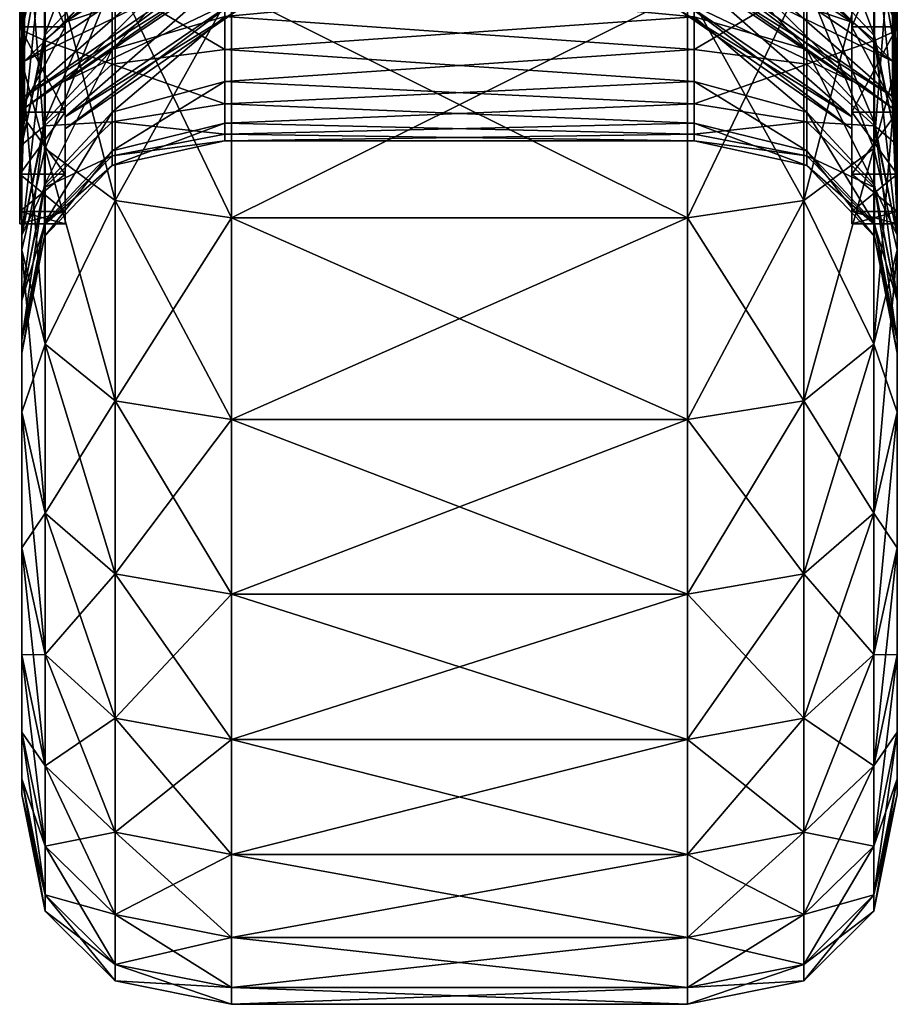
# Model space of a CAD drawing. Units: inches. Extents: x -11.1 to 11, y -16.9 to 17.
# Drawn here: x -1 to 1, y -16.9 to -14.7 of the extents above; entities that cross this region are included whole.
import ezdxf

# ---------------------------------------------------------------- set-up
doc = ezdxf.new("R2010")
doc.units = ezdxf.units.IN
doc.header["$MEASUREMENT"] = 0
doc.layers.add('AFUMS-3-WHPT', color=4, linetype='Continuous')
doc.layers.add('AFUMS-3-WHRB', color=6, linetype='Continuous')

msp = doc.modelspace()

# ---------------------------------------------------------------- meshes
at = {"layer": 'AFUMS-3-WHPT'}
mesh = msp.add_polyface(dxfattribs=at)
corners = [(-0.9973, -14.1324, 9.9951), (-0.9973, -14.4276, 9.5405), (-0.9861, -14.2021, 9.4019), (-0.9861, -14.435, 8.9447), (-0.9973, -14.6737, 9.0575), (-0.9861, -14.6189, 8.4657), (-0.9861, -14.435, 4.9571), (-0.9861, -14.6189, 5.4361), (-0.9973, -14.868, 5.3505), (-0.9973, -14.6737, 4.8444), (-0.9861, -14.2021, 4.4999), (-0.9973, -14.4276, 4.3614), (-0.5898, -14.1847, 8.8333), (-0.5898, -14.3583, 8.381), (-0.5898, -14.4837, 7.9131), (-0.9861, -14.7517, 7.9701), (-0.5898, -14.5594, 7.4347), (-0.5898, -14.5848, 6.9509), (-0.9861, -14.832, 7.4633), (-0.5898, -14.5594, 6.4672), (-0.9861, -14.8588, 6.9509), (-0.5898, -14.4837, 5.9887), (-0.9861, -14.832, 6.4385), (-0.5898, -14.3583, 5.5208), (-0.9861, -14.7517, 5.9317), (-0.5898, -14.1847, 5.0685), (-0.4991, -14.2297, 5.0485), (-0.4991, -14.4052, 5.5056), (-0.4991, -14.5319, 5.9785), (-0.4991, -14.6085, 6.462), (-0.4991, -14.6341, 6.9509), (-0.4991, -14.6085, 7.4398), (-0.4991, -14.5319, 7.9234), (-0.4991, -14.4052, 8.3963), (-0.4991, -14.2297, 8.8533), (-0.8941, -14.2426, 9.4253), (-0.8941, -14.4276, 9.5405), (-0.8941, -14.1324, 9.9951), (-0.8941, -14.4778, 8.9638), (-0.8941, -14.6737, 9.0575), (-0.8941, -14.6634, 8.4802), (-0.8941, -14.868, 5.3505), (-0.8941, -14.6634, 5.4217), (-0.8941, -14.4778, 4.9381), (-0.8941, -14.6737, 4.8444), (-0.8941, -14.2426, 4.4765), (-0.8941, -14.4276, 4.3614), (-0.8941, -14.7975, 7.9798), (-0.8941, -14.8785, 6.4336), (-0.8941, -14.7975, 5.922), (-0.9973, -14.1324, 3.9067)]
mesh.append_faces([[corners[k] for k in face] for face in [(26, 28, 30), (30, 32, 34)]], dxfattribs={"vtx0": -1, "vtx1": -1, "vtx2": -1})
mesh.append_faces([[corners[k] for k in face] for face in [(35, 36, 37), (36, 35, 38), (38, 39, 36), (39, 38, 40), (41, 42, 43), (43, 44, 41), (44, 43, 45), (45, 46, 44), (34, 38, 35), (38, 34, 33), (33, 40, 38), (40, 33, 32), (32, 47, 40), (47, 32, 31), (48, 29, 28), (49, 28, 27), (27, 42, 49), (42, 27, 26), (26, 43, 42)]], dxfattribs={"vtx0": -1, "vtx2": -1})
mesh.append_faces([[corners[k] for k in face] for face in [(0, 1, 2), (3, 2, 1), (1, 4, 3), (5, 3, 4), (6, 7, 8), (8, 9, 6), (10, 6, 9), (9, 11, 10), (2, 3, 12), (13, 12, 3), (3, 5, 13), (14, 13, 5), (5, 15, 14), (16, 14, 15), (17, 16, 18), (19, 17, 20), (21, 19, 22), (23, 21, 24), (24, 7, 23), (25, 23, 7), (7, 6, 25), (37, 36, 1), (36, 39, 4), (4, 1, 36), (44, 46, 11), (11, 9, 44), (50, 11, 46)]], dxfattribs={"vtx1": -1, "vtx2": -1})
mesh.append_faces([[corners[k] for k in face] for face in [(26, 27, 28), (28, 29, 30), (30, 31, 32), (32, 33, 34)]], dxfattribs={"vtx2": -1})
mesh = msp.add_polyface(dxfattribs=at)
corners = [(0.9941, -14.1324, 9.9951), (0.9941, -14.4276, 9.5405), (0.9829, -14.2021, 9.4019), (0.9829, -14.435, 8.9447), (0.9941, -14.6737, 9.0575), (0.9829, -14.6189, 8.4657), (0.9829, -14.435, 4.9571), (0.9829, -14.6189, 5.4361), (0.9941, -14.868, 5.3505), (0.9941, -14.6737, 4.8444), (0.9829, -14.2021, 4.4999), (0.9941, -14.4276, 4.3614), (0.5866, -14.1847, 8.8333), (0.5866, -14.3583, 8.381), (0.5866, -14.4837, 7.9131), (0.9829, -14.7517, 7.9701), (0.5866, -14.5594, 7.4347), (0.5866, -14.5848, 6.9509), (0.9829, -14.832, 7.4633), (0.5866, -14.5594, 6.4672), (0.9829, -14.8588, 6.9509), (0.5866, -14.4837, 5.9887), (0.9829, -14.832, 6.4385), (0.5866, -14.3583, 5.5208), (0.9829, -14.7517, 5.9317), (0.5866, -14.1847, 5.0685), (0.4959, -14.2297, 5.0485), (0.4959, -14.4052, 5.5056), (0.4959, -14.5319, 5.9785), (0.4959, -14.6085, 6.462), (0.4959, -14.6341, 6.9509), (0.4959, -14.6085, 7.4398), (0.4959, -14.5319, 7.9234), (0.4959, -14.4052, 8.3963), (0.4959, -14.2297, 8.8533), (0.8909, -14.2426, 9.4253), (0.8909, -14.4276, 9.5405), (0.8909, -14.1324, 9.9951), (0.8909, -14.4778, 8.9638), (0.8909, -14.6737, 9.0575), (0.8909, -14.6634, 8.4802), (0.8909, -14.868, 5.3505), (0.8909, -14.6634, 5.4217), (0.8909, -14.4778, 4.9381), (0.8909, -14.6737, 4.8444), (0.8909, -14.2426, 4.4765), (0.8909, -14.4276, 4.3614), (0.8909, -14.7975, 7.9798), (0.8909, -14.8785, 6.4336), (0.8909, -14.7975, 5.922), (0.9941, -14.1324, 3.9067)]
mesh.append_faces([[corners[k] for k in face] for face in [(26, 28, 30), (30, 32, 34)]], dxfattribs={"vtx0": -1, "vtx1": -1, "vtx2": -1})
mesh.append_faces([[corners[k] for k in face] for face in [(35, 36, 37), (36, 35, 38), (38, 39, 36), (39, 38, 40), (41, 42, 43), (43, 44, 41), (44, 43, 45), (45, 46, 44), (34, 38, 35), (38, 34, 33), (33, 40, 38), (40, 33, 32), (32, 47, 40), (47, 32, 31), (48, 29, 28), (49, 28, 27), (27, 42, 49), (42, 27, 26), (26, 43, 42)]], dxfattribs={"vtx0": -1, "vtx2": -1})
mesh.append_faces([[corners[k] for k in face] for face in [(0, 1, 2), (3, 2, 1), (1, 4, 3), (5, 3, 4), (6, 7, 8), (8, 9, 6), (10, 6, 9), (9, 11, 10), (2, 3, 12), (13, 12, 3), (3, 5, 13), (14, 13, 5), (5, 15, 14), (16, 14, 15), (17, 16, 18), (19, 17, 20), (21, 19, 22), (23, 21, 24), (24, 7, 23), (25, 23, 7), (7, 6, 25), (37, 36, 1), (36, 39, 4), (4, 1, 36), (44, 46, 11), (11, 9, 44), (50, 11, 46)]], dxfattribs={"vtx1": -1, "vtx2": -1})
mesh.append_faces([[corners[k] for k in face] for face in [(26, 27, 28), (28, 29, 30), (30, 31, 32), (32, 33, 34)]], dxfattribs={"vtx2": -1})
mesh = msp.add_polyface(dxfattribs=at)
corners = [(-0.9973, -14.6737, 9.0575), (-0.9973, -14.868, 8.5514), (-0.9861, -14.6189, 8.4657), (-0.9861, -14.7517, 7.9701), (-0.9973, -15.0083, 8.0277), (-0.9861, -14.832, 7.4633), (-0.9973, -15.0931, 7.4923), (-0.9861, -14.8588, 6.9509), (-0.9973, -15.1215, 6.9509), (-0.9861, -14.832, 6.4385), (-0.9973, -15.0931, 6.4096), (-0.9861, -14.7517, 5.9317), (-0.9973, -15.0083, 5.8741), (-0.9861, -14.6189, 5.4361), (-0.9973, -14.868, 5.3505), (-0.5898, -14.5594, 7.4347), (-0.5898, -14.5848, 6.9509), (-0.5898, -14.5594, 6.4672), (-0.5898, -14.4837, 5.9887), (-0.8941, -14.6634, 8.4802), (-0.8941, -14.868, 8.5514), (-0.8941, -14.6737, 9.0575), (-0.8941, -14.7975, 7.9798), (-0.8941, -15.0083, 8.0277), (-0.8941, -14.8785, 7.4682), (-0.8941, -15.0931, 7.4923), (-0.8941, -14.9056, 6.9509), (-0.8941, -15.1215, 6.9509), (-0.8941, -14.8785, 6.4336), (-0.8941, -15.0931, 6.4096), (-0.8941, -14.7975, 5.922), (-0.8941, -15.0083, 5.8741), (-0.8941, -14.6634, 5.4217), (-0.8941, -14.868, 5.3505), (-0.4991, -14.6085, 7.4398), (-0.4991, -14.6341, 6.9509), (-0.4991, -14.6085, 6.462), (-0.4991, -14.5319, 5.9785), (-0.8941, -14.6737, 4.8444), (-0.9973, -14.6737, 4.8444)]
mesh.append_faces([[corners[k] for k in face] for face in [(19, 20, 21), (20, 19, 22), (22, 23, 20), (23, 22, 24), (24, 25, 23), (25, 24, 26), (26, 27, 25), (27, 26, 28), (28, 29, 27), (29, 28, 30), (30, 31, 29), (31, 30, 32), (32, 33, 31), (34, 24, 22), (24, 34, 35), (35, 26, 24), (26, 35, 36), (36, 28, 26), (37, 30, 28)]], dxfattribs={"vtx0": -1, "vtx2": -1})
mesh.append_faces([[corners[k] for k in face] for face in [(0, 1, 2), (3, 2, 1), (1, 4, 3), (5, 3, 4), (4, 6, 5), (7, 5, 6), (6, 8, 7), (9, 7, 8), (8, 10, 9), (11, 9, 10), (10, 12, 11), (13, 11, 12), (12, 14, 13), (3, 5, 15), (5, 7, 16), (7, 9, 17), (9, 11, 18), (21, 20, 1), (1, 0, 21), (20, 23, 4), (4, 1, 20), (23, 25, 6), (6, 4, 23), (25, 27, 8), (8, 6, 25), (27, 29, 10), (10, 8, 27), (29, 31, 12), (12, 10, 29), (31, 33, 14), (14, 12, 31), (33, 38, 39), (39, 14, 33)]], dxfattribs={"vtx1": -1, "vtx2": -1})
mesh = msp.add_polyface(dxfattribs=at)
corners = [(0.9941, -14.6737, 9.0575), (0.9941, -14.868, 8.5514), (0.9829, -14.6189, 8.4657), (0.9829, -14.7517, 7.9701), (0.9941, -15.0083, 8.0277), (0.9829, -14.832, 7.4633), (0.9941, -15.0931, 7.4923), (0.9829, -14.8588, 6.9509), (0.9941, -15.1215, 6.9509), (0.9829, -14.832, 6.4385), (0.9941, -15.0931, 6.4096), (0.9829, -14.7517, 5.9317), (0.9941, -15.0083, 5.8741), (0.9829, -14.6189, 5.4361), (0.9941, -14.868, 5.3505), (0.5866, -14.5594, 7.4347), (0.5866, -14.5848, 6.9509), (0.5866, -14.5594, 6.4672), (0.5866, -14.4837, 5.9887), (0.8909, -14.6634, 8.4802), (0.8909, -14.868, 8.5514), (0.8909, -14.6737, 9.0575), (0.8909, -14.7975, 7.9798), (0.8909, -15.0083, 8.0277), (0.8909, -14.8785, 7.4682), (0.8909, -15.0931, 7.4923), (0.8909, -14.9056, 6.9509), (0.8909, -15.1215, 6.9509), (0.8909, -14.8785, 6.4336), (0.8909, -15.0931, 6.4096), (0.8909, -14.7975, 5.922), (0.8909, -15.0083, 5.8741), (0.8909, -14.6634, 5.4217), (0.8909, -14.868, 5.3505), (0.4959, -14.6085, 7.4398), (0.4959, -14.6341, 6.9509), (0.4959, -14.6085, 6.462), (0.4959, -14.5319, 5.9785), (0.8909, -14.6737, 4.8444), (0.9941, -14.6737, 4.8444)]
mesh.append_faces([[corners[k] for k in face] for face in [(19, 20, 21), (20, 19, 22), (22, 23, 20), (23, 22, 24), (24, 25, 23), (25, 24, 26), (26, 27, 25), (27, 26, 28), (28, 29, 27), (29, 28, 30), (30, 31, 29), (31, 30, 32), (32, 33, 31), (34, 24, 22), (24, 34, 35), (35, 26, 24), (26, 35, 36), (36, 28, 26), (37, 30, 28)]], dxfattribs={"vtx0": -1, "vtx2": -1})
mesh.append_faces([[corners[k] for k in face] for face in [(0, 1, 2), (3, 2, 1), (1, 4, 3), (5, 3, 4), (4, 6, 5), (7, 5, 6), (6, 8, 7), (9, 7, 8), (8, 10, 9), (11, 9, 10), (10, 12, 11), (13, 11, 12), (12, 14, 13), (3, 5, 15), (5, 7, 16), (7, 9, 17), (9, 11, 18), (21, 20, 1), (1, 0, 21), (20, 23, 4), (4, 1, 20), (23, 25, 6), (6, 4, 23), (25, 27, 8), (8, 6, 25), (27, 29, 10), (10, 8, 27), (29, 31, 12), (12, 10, 29), (31, 33, 14), (14, 12, 31), (33, 38, 39), (39, 14, 33)]], dxfattribs={"vtx1": -1, "vtx2": -1})
at = {"layer": 'AFUMS-3-WHRB'}
mesh = msp.add_polyface(dxfattribs=at)
corners = [(-0.5164, -14.0278, 12.5741), (-0.5164, -14.5932, 12.1162), (0.5178, -14.5932, 12.1162), (-0.5164, -14.5933, 1.7856), (-0.5164, -14.0279, 1.3278), (0.5178, -14.0279, 1.3278), (-0.9923, -14.2744, 11.7621), (-0.9394, -14.4515, 11.9588), (-0.9394, -13.9034, 12.4027), (-0.9923, -14.7536, 11.2829), (-0.9394, -14.9503, 2.4418), (-0.9923, -14.7536, 2.6189), (-0.9923, -14.2744, 2.1397), (-0.9394, -14.4515, 1.943), (-0.9923, -13.7478, 1.7133), (-0.7808, -13.9967, 12.5312), (-0.7808, -14.5578, 12.0769), (-0.9394, -14.9503, 11.4601), (-0.7808, -14.5578, 1.825), (-0.7808, -15.0683, 2.3355), (-0.9394, -13.9034, 1.4991), (-0.7808, -13.9967, 1.3706), (-0.9923, -14.0091, 3.2893), (-0.9923, -14.3695, 3.7344), (-0.9923, -15.18, 10.7563), (-0.9923, -14.009, 10.6126), (-0.9923, -14.3695, 10.1674), (-0.9923, -13.604, 11.0176), (-0.5321, -14.2034, 4.3511), (-0.5321, -14.4518, 4.8107), (0.5334, -14.3246, 4.5607), (-0.5321, -14.6509, 5.2938), (0.5334, -14.5504, 5.0318), (-0.5321, -14.7256, 8.3778), (-0.5321, -14.5503, 8.87), (0.5335, -14.651, 8.608), (-0.5321, -14.3244, 9.3411), (0.5335, -14.452, 9.0911), (-0.5321, -14.0506, 9.7861), (0.5335, -14.2036, 9.5507), (-0.9411, -14.1472, 3.8793), (-0.9411, -13.8031, 3.4566), (-0.9923, -14.6815, 4.2148), (-0.9411, -14.4452, 4.3357), (-0.9923, -14.9415, 4.7252), (-0.9411, -14.6939, 4.8207), (-0.9923, -14.6815, 9.687), (-0.9411, -14.4586, 9.5429), (-0.9411, -14.7048, 9.0566), (-0.9411, -14.163, 10.0007), (-0.7877, -13.9934, 3.9412), (-0.7877, -14.2859, 4.3811), (-0.5321, -13.9083, 3.9199), (-0.7877, -14.5307, 4.8492), (-0.9411, -14.8905, 5.329), (-0.7877, -14.7252, 5.3403), (-0.7877, -14.5744, 8.9543), (-0.7877, -14.7585, 8.4592), (-0.7877, -14.3396, 9.4276), (-0.7877, -14.0567, 9.8736)]
mesh.append_faces([[corners[k] for k in face] for face in [(6, 7, 8), (7, 6, 9), (10, 11, 12), (12, 13, 10), (13, 12, 14), (15, 8, 7), (7, 16, 15), (0, 15, 16), (16, 1, 0), (16, 7, 17), (13, 18, 19), (18, 13, 20), (20, 21, 18), (3, 18, 21), (21, 4, 3), (23, 40, 41), (40, 23, 42), (42, 43, 40), (43, 42, 44), (44, 45, 43), (46, 47, 48), (47, 46, 26), (26, 49, 47), (49, 26, 25), (50, 40, 43), (43, 51, 50), (52, 50, 51), (51, 28, 52), (51, 43, 45), (45, 53, 51), (28, 51, 53), (53, 29, 28), (53, 45, 54), (54, 55, 53), (29, 53, 55), (55, 31, 29), (48, 56, 57), (33, 57, 56), (56, 34, 33), (56, 48, 47), (47, 58, 56), (34, 56, 58), (58, 36, 34), (58, 47, 49), (49, 59, 58), (36, 58, 59), (59, 38, 36)]], dxfattribs={"vtx0": -1, "vtx2": -1})
mesh.append_faces([[corners[k] for k in face] for face in [(0, 1, 2), (3, 4, 5), (12, 11, 22), (23, 22, 11), (24, 9, 25), (25, 26, 24), (9, 6, 27), (27, 25, 9), (28, 29, 30), (29, 31, 32), (33, 34, 35), (34, 36, 37), (36, 38, 39)]], dxfattribs={"vtx1": -1, "vtx2": -1})
mesh = msp.add_polyface(dxfattribs=at)
corners = [(0.5178, -14.5932, 12.1162), (0.5178, -14.0278, 12.5741), (-0.5164, -14.0278, 12.5741), (0.5178, -14.0279, 1.3278), (0.5178, -14.5933, 1.7856), (-0.5164, -14.5933, 1.7856), (0.7821, -13.9967, 12.5312), (0.7821, -14.5578, 12.0769), (0.7821, -14.5578, 1.825), (0.7821, -13.9967, 1.3706), (0.9408, -13.9034, 12.4027), (0.9408, -14.4515, 11.9588), (0.9936, -14.2744, 11.7621), (0.9936, -13.7477, 12.1886), (0.7821, -15.0683, 11.5664), (0.9408, -14.9503, 11.4601), (0.9936, -14.7536, 11.2829), (0.9408, -14.4515, 1.943), (0.9408, -14.9503, 2.4418), (0.9936, -14.2744, 2.1397), (0.9936, -14.7536, 2.6189), (0.9408, -13.9034, 1.4991), (0.9936, -14.0093, 10.6126), (0.9936, -14.3698, 10.1675), (0.9936, -15.18, 3.1455), (0.9936, -14.0093, 3.2892), (0.9936, -14.3698, 3.7344), (0.9936, -13.6043, 2.8842), (0.5334, -14.3246, 4.5607), (0.5334, -14.0508, 4.1158), (-0.5321, -14.2034, 4.3511), (0.5334, -14.5504, 5.0318), (-0.5321, -14.4518, 4.8107), (0.5334, -14.7258, 5.524), (-0.5321, -14.6509, 5.2938), (0.5335, -14.452, 9.0911), (0.5335, -14.651, 8.608), (-0.5321, -14.5503, 8.87), (0.5335, -14.2036, 9.5507), (-0.5321, -14.3244, 9.3411), (0.9425, -14.1474, 10.0225), (0.9425, -13.8033, 10.4452), (0.9936, -14.6817, 9.6871), (0.9425, -14.4455, 9.5662), (0.9936, -14.9418, 9.1767), (0.9425, -14.6942, 9.0812), (0.9936, -14.6817, 4.2148), (0.9425, -14.4589, 4.359), (0.9425, -14.7051, 4.8452), (0.9425, -14.1632, 3.9011), (0.7891, -13.9937, 9.9607), (0.7891, -14.2861, 9.5207), (0.5335, -13.9085, 9.9819), (0.7891, -14.5309, 9.0526), (0.9425, -14.8908, 8.5728), (0.7891, -14.7255, 8.5615), (0.7891, -14.5747, 4.9475), (0.7891, -14.7587, 5.4426), (0.7891, -14.3399, 4.4743), (0.7891, -14.0569, 4.0282)]
mesh.append_faces([[corners[k] for k in face] for face in [(6, 1, 0), (0, 7, 6), (8, 4, 3), (3, 9, 8), (10, 6, 7), (7, 11, 10), (11, 12, 13), (11, 7, 14), (12, 11, 15), (15, 16, 12), (8, 17, 18), (17, 19, 20), (17, 8, 9), (9, 21, 17), (19, 17, 21), (23, 40, 41), (40, 23, 42), (42, 43, 40), (43, 42, 44), (44, 45, 43), (46, 47, 48), (47, 46, 26), (26, 49, 47), (49, 26, 25), (50, 40, 43), (43, 51, 50), (52, 50, 51), (51, 38, 52), (51, 43, 45), (45, 53, 51), (38, 51, 53), (53, 35, 38), (53, 45, 54), (54, 55, 53), (35, 53, 55), (55, 36, 35), (48, 56, 57), (33, 57, 56), (56, 31, 33), (56, 48, 47), (47, 58, 56), (31, 56, 58), (58, 28, 31), (58, 47, 49), (49, 59, 58), (28, 58, 59), (59, 29, 28)]], dxfattribs={"vtx0": -1, "vtx2": -1})
mesh.append_faces([[corners[k] for k in face] for face in [(0, 1, 2), (3, 4, 5), (12, 16, 22), (23, 22, 16), (24, 20, 25), (25, 26, 24), (20, 19, 27), (27, 25, 20), (28, 29, 30), (31, 28, 32), (33, 31, 34), (35, 36, 37), (38, 35, 39)]], dxfattribs={"vtx1": -1, "vtx2": -1})
mesh = msp.add_polyface(dxfattribs=at)
corners = [(-0.5164, -14.5932, 12.1162), (-0.5164, -15.1077, 11.6018), (0.5178, -15.1077, 11.6018), (-0.5164, -15.1077, 2.3001), (-0.5164, -14.5933, 1.7856), (0.5178, -14.5933, 1.7856), (-0.9923, -14.7536, 11.2829), (-0.9394, -14.9503, 11.4601), (-0.9394, -14.4515, 11.9588), (-0.9923, -15.18, 10.7563), (-0.9394, -15.3942, 2.9899), (-0.9923, -15.18, 3.1455), (-0.9923, -14.7536, 2.6189), (-0.9394, -14.9503, 2.4418), (-0.7808, -15.0683, 11.5664), (-0.7808, -14.5578, 12.0769), (-0.9394, -15.3942, 10.9119), (-0.7808, -15.0683, 2.3355), (-0.9394, -14.4515, 1.943), (-0.7808, -14.5578, 1.825), (-0.9923, -14.3695, 3.7344), (-0.9923, -15.5491, 3.7139), (-0.9923, -14.6815, 4.2148), (-0.9923, -14.9415, 4.7252), (-0.9923, -14.6815, 9.687), (-0.9923, -14.9415, 9.1767), (-0.9923, -15.8567, 9.5842), (-0.9923, -15.5491, 10.188), (-0.9923, -14.3695, 10.1674), (-0.5321, -14.6509, 5.2938), (-0.5321, -14.7983, 5.7951), (0.5334, -14.7258, 5.524), (-0.5321, -14.8925, 6.309), (0.5335, -14.8487, 6.0318), (-0.5321, -14.9325, 6.8299), (0.5335, -14.9179, 6.5497), (-0.5321, -14.9178, 7.3522), (0.5335, -14.9326, 7.0719), (-0.5321, -14.8486, 7.87), (0.5335, -14.8926, 7.5929), (-0.5321, -14.7256, 8.3778), (0.5335, -14.7984, 8.1068), (-0.9411, -14.6939, 4.8207), (-0.9923, -15.1468, 5.2599), (-0.9411, -14.8905, 5.329), (-0.9923, -15.295, 5.8132), (-0.9411, -15.033, 5.8551), (-0.9923, -15.295, 8.0887), (-0.9411, -15.0386, 8.0204), (-0.9411, -15.1224, 7.4818), (-0.9923, -15.1468, 8.6419), (-0.9411, -14.8989, 8.5472), (-0.9411, -14.7048, 9.0566), (-0.7877, -14.7252, 5.3403), (-0.7877, -14.8674, 5.8491), (-0.9411, -15.1196, 6.3932), (-0.7877, -14.9556, 6.3699), (-0.9411, -15.1496, 6.9375), (-0.7877, -14.9888, 6.8971), (-0.7877, -14.9668, 7.4249), (-0.7877, -14.8897, 7.9475), (-0.7877, -14.7585, 8.4592)]
mesh.append_faces([[corners[k] for k in face] for face in [(6, 7, 8), (7, 6, 9), (10, 11, 12), (12, 13, 10), (7, 14, 15), (0, 15, 14), (14, 1, 0), (14, 7, 16), (17, 13, 18), (3, 17, 19), (19, 4, 3), (42, 23, 43), (43, 44, 42), (44, 43, 45), (45, 46, 44), (47, 48, 49), (50, 51, 48), (51, 50, 25), (25, 52, 51), (52, 25, 24), (53, 44, 46), (46, 54, 53), (29, 53, 54), (54, 30, 29), (54, 46, 55), (55, 56, 54), (30, 54, 56), (56, 32, 30), (56, 55, 57), (57, 58, 56), (32, 56, 58), (58, 34, 32), (58, 57, 49), (49, 59, 58), (34, 58, 59), (59, 36, 34), (59, 49, 48), (48, 60, 59), (36, 59, 60), (60, 38, 36), (60, 48, 51), (51, 61, 60), (38, 60, 61), (61, 40, 38), (61, 51, 52)]], dxfattribs={"vtx0": -1, "vtx2": -1})
mesh.append_faces([[corners[k] for k in face] for face in [(0, 1, 2), (3, 4, 5), (12, 11, 20), (11, 21, 22), (22, 20, 11), (23, 22, 21), (24, 25, 26), (27, 9, 28), (28, 24, 27), (29, 30, 31), (30, 32, 33), (32, 34, 35), (34, 36, 37), (36, 38, 39), (38, 40, 41)]], dxfattribs={"vtx1": -1, "vtx2": -1})
mesh = msp.add_polyface(dxfattribs=at)
corners = [(0.5178, -15.1077, 11.6018), (0.5178, -14.5932, 12.1162), (-0.5164, -14.5932, 12.1162), (0.5178, -14.5933, 1.7856), (0.5178, -15.1077, 2.3001), (-0.5164, -15.1077, 2.3001), (0.7821, -14.5578, 12.0769), (0.7821, -15.0683, 11.5664), (0.7821, -15.0683, 2.3355), (0.7821, -14.5578, 1.825), (0.9408, -14.9503, 11.4601), (0.9408, -14.4515, 11.9588), (0.9936, -14.7536, 11.2829), (0.9408, -15.3942, 10.9119), (0.9936, -15.18, 10.7563), (0.9408, -14.9503, 2.4418), (0.9408, -15.3942, 2.9899), (0.9936, -14.7536, 2.6189), (0.9936, -15.18, 3.1455), (0.9408, -14.4515, 1.943), (0.9936, -14.3698, 10.1675), (0.9936, -15.5491, 10.188), (0.9936, -14.6817, 9.6871), (0.9936, -14.9418, 9.1767), (0.9936, -14.6817, 4.2148), (0.9936, -14.9418, 4.7251), (0.9936, -15.8568, 4.3177), (0.9936, -15.5491, 3.7139), (0.9936, -14.3698, 3.7344), (0.5335, -14.8487, 6.0318), (0.5334, -14.7258, 5.524), (-0.5321, -14.7983, 5.7951), (0.5335, -14.9179, 6.5497), (-0.5321, -14.8925, 6.309), (0.5335, -14.9326, 7.0719), (-0.5321, -14.9325, 6.8299), (0.5335, -14.8926, 7.5929), (-0.5321, -14.9178, 7.3522), (0.5335, -14.7984, 8.1068), (-0.5321, -14.8486, 7.87), (0.5335, -14.651, 8.608), (-0.5321, -14.7256, 8.3778), (0.9425, -14.6942, 9.0812), (0.9936, -15.1471, 8.642), (0.9425, -14.8908, 8.5728), (0.9936, -15.2953, 8.0887), (0.9425, -15.0332, 8.0467), (0.9936, -15.2953, 5.8132), (0.9425, -15.0388, 5.8814), (0.9425, -15.1227, 6.42), (0.9936, -15.1471, 5.2599), (0.9425, -14.8991, 5.3546), (0.9425, -14.7051, 4.8452), (0.7891, -14.7255, 8.5615), (0.7891, -14.8676, 8.0527), (0.9425, -15.1199, 7.5086), (0.7891, -14.9558, 7.5319), (0.9425, -15.1498, 6.9644), (0.7891, -14.9891, 7.0047), (0.7891, -14.967, 6.4769), (0.7891, -14.89, 5.9543), (0.7891, -14.7587, 5.4426)]
mesh.append_faces([[corners[k] for k in face] for face in [(6, 1, 0), (0, 7, 6), (8, 4, 3), (3, 9, 8), (7, 10, 11), (12, 10, 13), (13, 14, 12), (8, 15, 16), (15, 17, 18), (15, 8, 9), (17, 15, 19), (42, 23, 43), (43, 44, 42), (44, 43, 45), (45, 46, 44), (47, 48, 49), (50, 51, 48), (51, 50, 25), (25, 52, 51), (52, 25, 24), (53, 44, 46), (46, 54, 53), (40, 53, 54), (54, 38, 40), (54, 46, 55), (55, 56, 54), (38, 54, 56), (56, 36, 38), (56, 55, 57), (57, 58, 56), (36, 56, 58), (58, 34, 36), (58, 57, 49), (49, 59, 58), (34, 58, 59), (59, 32, 34), (59, 49, 48), (48, 60, 59), (32, 59, 60), (60, 29, 32), (60, 48, 51), (51, 61, 60), (29, 60, 61), (61, 30, 29), (61, 51, 52)]], dxfattribs={"vtx0": -1, "vtx2": -1})
mesh.append_faces([[corners[k] for k in face] for face in [(0, 1, 2), (3, 4, 5), (12, 14, 20), (14, 21, 22), (22, 20, 14), (23, 22, 21), (24, 25, 26), (27, 18, 28), (28, 24, 27), (29, 30, 31), (32, 29, 33), (34, 32, 35), (36, 34, 37), (38, 36, 39), (40, 38, 41)]], dxfattribs={"vtx1": -1, "vtx2": -1})
mesh = msp.add_polyface(dxfattribs=at)
corners = [(-0.5164, -15.1077, 11.6018), (-0.5164, -15.5655, 11.0364), (0.5178, -15.5655, 11.0364), (-0.5164, -15.9618, 10.4262), (0.5178, -15.9618, 10.4262), (-0.5164, -15.9618, 3.4756), (-0.5164, -15.5655, 2.8655), (0.5178, -15.5655, 2.8655), (-0.5164, -15.1077, 2.3001), (0.5178, -15.1077, 2.3001), (-0.9923, -15.18, 10.7563), (-0.9394, -15.3942, 10.9119), (-0.9394, -14.9503, 11.4601), (-0.9923, -15.5491, 10.188), (-0.9394, -15.7784, 10.3203), (-0.9923, -15.8567, 9.5842), (-0.9394, -16.0986, 9.6918), (-0.9923, -16.0996, 8.9515), (-0.9394, -16.0986, 4.21), (-0.9923, -15.8568, 4.3177), (-0.9923, -15.5491, 3.7139), (-0.9394, -15.7784, 3.5815), (-0.9923, -15.18, 3.1455), (-0.9394, -15.3942, 2.9899), (-0.7808, -15.5227, 11.0053), (-0.7808, -15.0683, 11.5664), (-0.7808, -15.9159, 10.3997), (-0.7808, -16.2437, 9.7564), (-0.7808, -16.2437, 4.1454), (-0.7808, -15.9159, 3.5021), (-0.5164, -16.2921, 4.1239), (-0.7808, -15.5227, 2.8966), (-0.9394, -14.9503, 2.4418), (-0.7808, -15.0683, 2.3355), (-0.9923, -14.9415, 4.7252), (-0.9923, -16.0996, 4.9503), (-0.9923, -15.1468, 5.2599), (-0.9923, -16.275, 5.6049), (-0.9923, -15.295, 5.8132), (-0.9923, -16.381, 6.2742), (-0.9923, -15.3847, 6.3789), (-0.9923, -16.4165, 6.9509), (-0.9923, -15.4146, 6.9509), (-0.9923, -16.381, 7.6276), (-0.9923, -15.3847, 7.5229), (-0.9923, -16.275, 8.297), (-0.9923, -15.295, 8.0887), (-0.9923, -15.1468, 8.6419), (-0.9923, -14.9415, 9.1767), (-0.9923, -14.6815, 9.687), (-0.9411, -15.033, 5.8551), (-0.9411, -15.1196, 6.3932), (-0.9411, -15.1496, 6.9375), (-0.9411, -15.1224, 7.4818), (-0.9411, -15.0386, 8.0204)]
mesh.append_faces([[corners[k] for k in face] for face in [(10, 11, 12), (11, 10, 13), (13, 14, 11), (14, 13, 15), (15, 16, 14), (16, 15, 17), (18, 19, 20), (20, 21, 18), (21, 20, 22), (22, 23, 21), (11, 24, 25), (0, 25, 24), (24, 1, 0), (24, 11, 14), (14, 26, 24), (1, 24, 26), (26, 3, 1), (26, 14, 16), (3, 26, 27), (28, 18, 21), (21, 29, 28), (29, 5, 30), (29, 21, 23), (23, 31, 29), (5, 29, 31), (31, 6, 5), (31, 23, 32), (32, 33, 31), (6, 31, 33), (33, 8, 6), (50, 38, 40), (40, 51, 50), (51, 40, 42), (42, 52, 51), (52, 42, 44), (44, 53, 52), (53, 44, 46), (54, 46, 47)]], dxfattribs={"vtx0": -1, "vtx2": -1})
mesh.append_faces([[corners[k] for k in face] for face in [(0, 1, 2), (1, 3, 4), (5, 6, 7), (6, 8, 9), (20, 19, 34), (19, 35, 36), (36, 34, 19), (35, 37, 38), (38, 36, 35), (37, 39, 40), (40, 38, 37), (39, 41, 42), (42, 40, 39), (41, 43, 44), (44, 42, 41), (43, 45, 46), (46, 44, 43), (45, 17, 47), (47, 46, 45), (17, 15, 48), (48, 47, 17), (15, 13, 49)]], dxfattribs={"vtx1": -1, "vtx2": -1})
mesh = msp.add_polyface(dxfattribs=at)
corners = [(0.5178, -15.5655, 11.0364), (0.5178, -15.1077, 11.6018), (-0.5164, -15.1077, 11.6018), (0.5178, -15.9618, 10.4262), (-0.5164, -15.5655, 11.0364), (0.5178, -15.5655, 2.8655), (0.5178, -15.9618, 3.4756), (-0.5164, -15.9618, 3.4756), (0.5178, -15.1077, 2.3001), (-0.5164, -15.5655, 2.8655), (0.7821, -15.0683, 11.5664), (0.7821, -15.5227, 11.0053), (0.7821, -15.9159, 10.3997), (0.5178, -16.2921, 9.778), (0.7821, -15.9159, 3.5021), (0.7821, -16.2437, 4.1454), (0.7821, -15.5227, 2.8966), (0.7821, -15.0683, 2.3355), (0.9408, -14.9503, 11.4601), (0.9408, -15.3942, 10.9119), (0.9408, -15.7784, 10.3203), (0.9936, -15.18, 10.7563), (0.9936, -15.5491, 10.188), (0.7821, -16.2437, 9.7564), (0.9408, -16.0986, 9.6918), (0.9936, -15.8567, 9.5842), (0.9408, -16.0986, 4.21), (0.9936, -15.8568, 4.3177), (0.9936, -16.0996, 4.9503), (0.9408, -15.7784, 3.5815), (0.9936, -15.5491, 3.7139), (0.9408, -15.3942, 2.9899), (0.9936, -15.18, 3.1455), (0.9408, -14.9503, 2.4418), (0.9936, -14.9418, 9.1767), (0.9936, -16.0996, 8.9515), (0.9936, -15.1471, 8.642), (0.9936, -16.275, 8.297), (0.9936, -15.2953, 8.0887), (0.9936, -16.381, 7.6276), (0.9936, -15.3849, 7.5229), (0.9936, -16.4165, 6.9509), (0.9936, -15.4149, 6.9509), (0.9936, -16.381, 6.2742), (0.9936, -15.3849, 6.3789), (0.9936, -16.275, 5.6049), (0.9936, -15.2953, 5.8132), (0.9936, -15.1471, 5.2599), (0.9936, -14.9418, 4.7251), (0.9936, -14.6817, 4.2148), (0.9425, -15.0332, 8.0467), (0.9425, -15.1199, 7.5086), (0.9425, -15.1498, 6.9644), (0.9425, -15.1227, 6.42), (0.9425, -15.0388, 5.8814)]
mesh.append_faces([[corners[k] for k in face] for face in [(10, 1, 0), (0, 11, 10), (11, 0, 3), (3, 12, 11), (12, 3, 13), (6, 14, 15), (14, 6, 5), (5, 16, 14), (16, 5, 8), (8, 17, 16), (18, 10, 11), (11, 19, 18), (19, 11, 12), (12, 20, 19), (21, 19, 20), (20, 22, 21), (20, 12, 23), (23, 24, 20), (22, 20, 24), (24, 25, 22), (26, 27, 28), (14, 29, 26), (27, 26, 29), (29, 30, 27), (29, 14, 16), (16, 31, 29), (30, 29, 31), (31, 32, 30), (31, 16, 17), (32, 31, 33), (50, 38, 40), (40, 51, 50), (51, 40, 42), (42, 52, 51), (52, 42, 44), (44, 53, 52), (53, 44, 46), (54, 46, 47)]], dxfattribs={"vtx0": -1, "vtx2": -1})
mesh.append_faces([[corners[k] for k in face] for face in [(0, 1, 2), (3, 0, 4), (5, 6, 7), (8, 5, 9), (22, 25, 34), (25, 35, 36), (36, 34, 25), (35, 37, 38), (38, 36, 35), (37, 39, 40), (40, 38, 37), (39, 41, 42), (42, 40, 39), (41, 43, 44), (44, 42, 41), (43, 45, 46), (46, 44, 43), (45, 28, 47), (47, 46, 45), (28, 27, 48), (48, 47, 28), (27, 30, 49)]], dxfattribs={"vtx1": -1, "vtx2": -1})
mesh = msp.add_polyface(dxfattribs=at)
corners = [(-0.5164, -15.9618, 10.4262), (-0.5164, -16.2921, 9.778), (0.5178, -16.2921, 9.778), (-0.5164, -16.5528, 9.0988), (0.5178, -16.5528, 9.0988), (-0.5164, -16.7411, 8.396), (0.5178, -16.7411, 8.396), (-0.5164, -16.8549, 7.6775), (0.5178, -16.8549, 7.6775), (-0.5164, -16.893, 6.9509), (0.5178, -16.893, 6.9509), (-0.5164, -16.8549, 6.2244), (0.5178, -16.8549, 6.2244), (-0.5164, -16.7411, 5.5058), (0.5178, -16.7411, 5.5058), (-0.5164, -16.5528, 4.8031), (0.5178, -16.5528, 4.8031), (-0.5164, -16.2921, 4.1239), (0.5178, -16.2921, 4.1239), (-0.5164, -15.9618, 3.4756), (0.5178, -15.9618, 3.4756), (-0.9923, -16.0996, 8.9515), (-0.9394, -16.3514, 9.0333), (-0.9394, -16.0986, 9.6918), (-0.9923, -16.275, 8.297), (-0.9394, -16.5339, 8.352), (-0.9923, -16.381, 7.6276), (-0.9394, -16.6443, 7.6553), (-0.9923, -16.4165, 6.9509), (-0.9394, -16.6812, 6.9509), (-0.9923, -16.381, 6.2742), (-0.9394, -16.6443, 6.2465), (-0.9923, -16.275, 5.6049), (-0.9394, -16.5339, 5.5498), (-0.9923, -16.0996, 4.9503), (-0.9394, -16.3514, 4.8685), (-0.9923, -15.8568, 4.3177), (-0.9394, -16.0986, 4.21), (-0.7808, -16.2437, 9.7564), (-0.7808, -15.9159, 10.3997), (-0.7808, -16.5024, 9.0824), (-0.7808, -16.6893, 8.385), (-0.7808, -16.8023, 7.6719), (-0.7808, -16.84, 6.9509), (-0.7808, -16.8023, 6.2299), (-0.7808, -16.6893, 5.5168), (-0.7808, -16.5024, 4.8194), (-0.7808, -16.2437, 4.1454), (-0.7808, -15.9159, 3.5021)]
mesh.append_faces([[corners[k] for k in face] for face in [(21, 22, 23), (22, 21, 24), (24, 25, 22), (25, 24, 26), (26, 27, 25), (27, 26, 28), (28, 29, 27), (29, 28, 30), (30, 31, 29), (31, 30, 32), (32, 33, 31), (33, 32, 34), (34, 35, 33), (35, 34, 36), (36, 37, 35), (23, 38, 39), (38, 1, 0), (38, 23, 22), (22, 40, 38), (1, 38, 40), (40, 3, 1), (40, 22, 25), (25, 41, 40), (3, 40, 41), (41, 5, 3), (41, 25, 27), (27, 42, 41), (5, 41, 42), (42, 7, 5), (42, 27, 29), (29, 43, 42), (7, 42, 43), (43, 9, 7), (43, 29, 31), (31, 44, 43), (9, 43, 44), (44, 11, 9), (44, 31, 33), (33, 45, 44), (11, 44, 45), (45, 13, 11), (45, 33, 35), (35, 46, 45), (13, 45, 46), (46, 15, 13), (46, 35, 37), (37, 47, 46), (15, 46, 47), (47, 17, 15), (17, 47, 48)]], dxfattribs={"vtx0": -1, "vtx2": -1})
mesh.append_faces([[corners[k] for k in face] for face in [(0, 1, 2), (1, 3, 4), (3, 5, 6), (5, 7, 8), (7, 9, 10), (9, 11, 12), (11, 13, 14), (13, 15, 16), (15, 17, 18), (17, 19, 20)]], dxfattribs={"vtx1": -1, "vtx2": -1})
mesh = msp.add_polyface(dxfattribs=at)
corners = [(0.5178, -16.2921, 9.778), (0.5178, -15.9618, 10.4262), (-0.5164, -15.9618, 10.4262), (0.5178, -16.5528, 9.0988), (-0.5164, -16.2921, 9.778), (0.5178, -16.7411, 8.396), (-0.5164, -16.5528, 9.0988), (0.5178, -16.8549, 7.6775), (-0.5164, -16.7411, 8.396), (0.5178, -16.893, 6.9509), (-0.5164, -16.8549, 7.6775), (0.5178, -16.8549, 6.2244), (-0.5164, -16.893, 6.9509), (0.5178, -16.7411, 5.5058), (-0.5164, -16.8549, 6.2244), (0.5178, -16.5528, 4.8031), (-0.5164, -16.7411, 5.5058), (0.5178, -16.2921, 4.1239), (-0.5164, -16.5528, 4.8031), (0.5178, -15.9618, 3.4756), (-0.5164, -16.2921, 4.1239), (0.7821, -16.2437, 9.7564), (0.7821, -15.9159, 10.3997), (0.7821, -16.5024, 9.0824), (0.7821, -16.6893, 8.385), (0.7821, -16.8023, 7.6719), (0.7821, -16.84, 6.9509), (0.7821, -16.8023, 6.2299), (0.7821, -16.6893, 5.5168), (0.7821, -16.5024, 4.8194), (0.7821, -16.2437, 4.1454), (0.9408, -16.0986, 9.6918), (0.9408, -16.3514, 9.0333), (0.9936, -15.8567, 9.5842), (0.9936, -16.0996, 8.9515), (0.9408, -16.5339, 8.352), (0.9936, -16.275, 8.297), (0.9408, -16.6443, 7.6553), (0.9936, -16.381, 7.6276), (0.9408, -16.6812, 6.9509), (0.9936, -16.4165, 6.9509), (0.9408, -16.6443, 6.2465), (0.9936, -16.381, 6.2742), (0.9408, -16.5339, 5.5498), (0.9936, -16.275, 5.6049), (0.9408, -16.3514, 4.8685), (0.9936, -16.0996, 4.9503), (0.9408, -16.0986, 4.21), (0.7821, -15.9159, 3.5021)]
mesh.append_faces([[corners[k] for k in face] for face in [(0, 21, 22), (21, 0, 3), (3, 23, 21), (23, 3, 5), (5, 24, 23), (24, 5, 7), (7, 25, 24), (25, 7, 9), (9, 26, 25), (26, 9, 11), (11, 27, 26), (27, 11, 13), (13, 28, 27), (28, 13, 15), (15, 29, 28), (29, 15, 17), (17, 30, 29), (30, 17, 19), (31, 21, 23), (23, 32, 31), (33, 31, 32), (32, 34, 33), (32, 23, 24), (24, 35, 32), (34, 32, 35), (35, 36, 34), (35, 24, 25), (25, 37, 35), (36, 35, 37), (37, 38, 36), (37, 25, 26), (26, 39, 37), (38, 37, 39), (39, 40, 38), (39, 26, 27), (27, 41, 39), (40, 39, 41), (41, 42, 40), (41, 27, 28), (28, 43, 41), (42, 41, 43), (43, 44, 42), (43, 28, 29), (29, 45, 43), (44, 43, 45), (45, 46, 44), (45, 29, 30), (30, 47, 45), (46, 45, 47), (47, 30, 48)]], dxfattribs={"vtx0": -1, "vtx2": -1})
mesh.append_faces([[corners[k] for k in face] for face in [(0, 1, 2), (3, 0, 4), (5, 3, 6), (7, 5, 8), (9, 7, 10), (11, 9, 12), (13, 11, 14), (15, 13, 16), (17, 15, 18), (19, 17, 20)]], dxfattribs={"vtx1": -1, "vtx2": -1})

doc.saveas('drawing.dxf')
